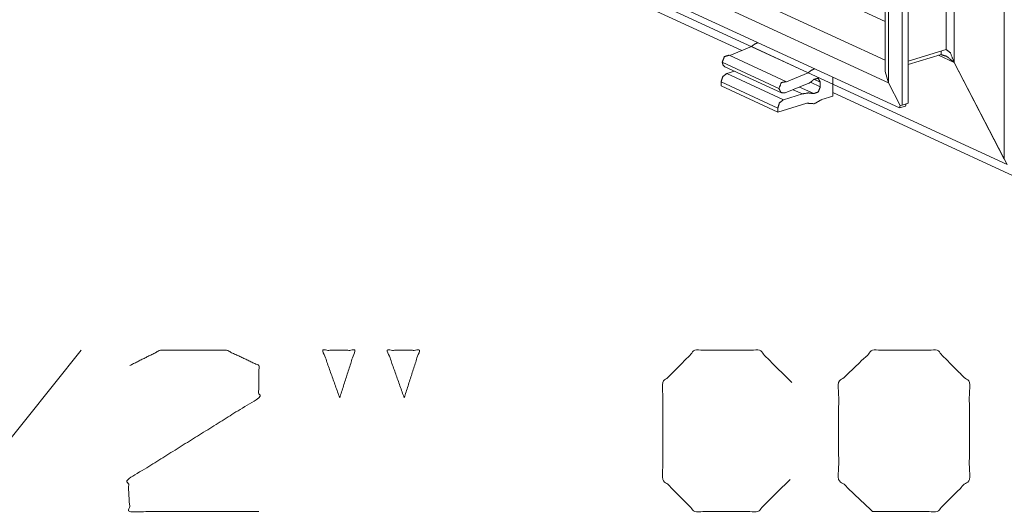
# Model space of a CAD drawing. Units: inches. Extents: x -0.1 to 11.1, y -8.6 to 8.6.
# Drawn here: x 6 to 6.6, y -5 to -4.7 of the extents above; entities that cross this region are included whole.
import ezdxf

# ---------------------------------------------------------------- set-up
doc = ezdxf.new("R2010")
doc.units = ezdxf.units.IN
doc.header["$MEASUREMENT"] = 0
doc.layers.add('Trimetric', color=7, linetype='Continuous', true_color=0xffffff)

msp = doc.modelspace()

# ---------------------------------------------------------------- linework, layer by layer
at = {"layer": 'Trimetric', "color": 7, "linetype": 'Continuous', "lineweight": 18}
for p, q in [((6.55944, -3.03325), (6.55944, -4.79132)), ((6.5318, -3.06109), (6.5318, -4.73798)), ((6.50301, -3.0668), (6.50301, -4.76146)), ((6.50643, -3.06576), (6.50643, -4.76042)), ((6.5273, -3.06796), (6.5273, -4.73076)), ((6.49374, -3.07485), (6.49374, -4.74284)), ((6.49544, -3.0722), (6.49544, -4.74908)), ((6.49373, -4.71528), (5.3921, -4.2071)), ((6.49373, -4.73673), (5.36412, -4.21565)), ((6.49544, -4.74908), (5.35343, -4.22228)), ((6.5015, -4.76299), (5.34738, -4.2306)), ((6.56096, -4.79424), (5.36063, -4.24054)), ((5.36136, -4.24553), (6.41451, -4.73134)), ((6.43886, -4.74837), (6.40755, -4.73393)), ((6.41984, -4.72916), (6.40786, -4.73408)), ((6.45115, -4.74361), (6.41984, -4.72916)), ((6.5273, -4.73076), (6.50643, -4.73714)), ((6.52452, -4.73356), (6.50643, -4.73908)), ((6.5318, -4.73798), (6.52313, -4.73398)), ((6.52452, -4.73161), (6.52452, -4.73356)), ((6.43504, -4.75224), (6.40373, -4.73779)), ((6.5318, -4.73798), (6.56096, -4.79424)), ((6.55944, -4.79132), (6.5318, -4.73798)), ((6.4052, -4.74032), (6.43651, -4.75476)), ((6.41042, -4.74273), (6.40621, -4.74401)), ((6.43752, -4.75846), (6.40621, -4.74401)), ((6.45115, -4.74361), (6.43913, -4.74853)), ((6.49374, -4.74284), (6.49544, -4.74908)), ((6.49374, -4.74284), (6.49544, -4.74908)), ((6.43441, -4.76311), (6.40311, -4.74867)), ((6.40311, -4.74867), (6.40311, -4.75089)), ((6.43852, -4.75474), (6.45158, -4.74938)), ((6.45787, -4.75135), (6.45247, -4.74886)), ((6.45787, -4.74881), (6.45435, -4.74719)), ((6.45787, -4.74881), (6.45787, -4.75135)), ((6.46482, -4.75648), (6.46482, -4.74607)), ((6.49544, -4.74908), (6.50194, -4.76162)), ((6.49544, -4.74908), (6.50194, -4.76162)), ((6.43441, -4.76534), (6.40311, -4.75089)), ((6.44795, -4.75527), (6.43752, -4.75846)), ((6.44795, -4.75527), (6.4429, -4.75294)), ((6.45429, -4.7551), (6.44645, -4.75149)), ((6.4648, -4.75454), (6.56679, -4.80159)), ((6.43441, -4.76534), (6.45052, -4.76041)), ((6.45867, -4.75836), (6.46482, -4.75648)), ((6.50301, -4.76146), (6.50643, -4.76042)), ((6.50529, -4.76077), (6.50491, -4.76195)), ((6.43441, -4.76311), (6.43441, -4.76534)), ((6.5015, -4.76299), (6.50194, -4.76162)), ((6.50491, -4.76195), (6.5015, -4.76299)), ((6.50194, -4.76162), (6.50301, -4.76146)), ((6.04986, -4.89673), (5.97861, -4.98579))]:
    msp.add_line(p, q, dxfattribs=at)
for points, knots in [([(6.4234, -4.72697), (6.42157, -4.72783), (6.41984, -4.72916)], [0, 0, 0.482259, 1, 1]), ([(6.40755, -4.73393), (6.40494, -4.73467), (6.40373, -4.73779)], [0, 0, 0.446723, 1, 1]), ([(6.5318, -4.73798), (6.52768, -4.73454), (6.52452, -4.73356)], [0, 0, 0.618608, 1, 1]), ([(6.5318, -4.73798), (6.52965, -4.73256), (6.5273, -4.73076)], [0, 0, 0.663492, 1, 1]), ([(6.40373, -4.73779), (6.40417, -4.73935), (6.4052, -4.74032)], [0, 0, 0.534765, 1, 1]), ([(6.40621, -4.74401), (6.40401, -4.74577), (6.40311, -4.74867)], [0, 0, 0.480488, 1, 1]), ([(6.45471, -4.74141), (6.45288, -4.74228), (6.45115, -4.74361)], [0, 0, 0.482341, 1, 1]), ([(6.43913, -4.74853), (6.4364, -4.74897), (6.43504, -4.75224)], [0, 0, 0.438269, 1, 1]), ([(6.45158, -4.74938), (6.45299, -4.74847), (6.45429, -4.74725)], [0, 0, 0.485617, 1, 1]), ([(6.45429, -4.74725), (6.4567, -4.74665), (6.45787, -4.74881)], [0, 0, 0.502339, 1, 1]), ([(6.43504, -4.75224), (6.43616, -4.75455), (6.43852, -4.75474)], [0, 0, 0.519704, 1, 1]), ([(6.45429, -4.7551), (6.4512, -4.75472), (6.44795, -4.75527)], [0, 0, 0.48492, 1, 1]), ([(6.45787, -4.75135), (6.4567, -4.75422), (6.45429, -4.7551)], [0, 0, 0.547902, 1, 1]), ([(6.43752, -4.75846), (6.43532, -4.76021), (6.43441, -4.76311)], [0, 0, 0.480494, 1, 1]), ([(6.45052, -4.76041), (6.45455, -4.76072), (6.45867, -4.75836)], [0, 0, 0.459274, 1, 1]), ([(6.07667, -4.90517), (6.09355, -4.89673), (6.13011, -4.89673), (6.14792, -4.90517), (6.14792, -4.92298), (6.07573, -4.96798), (6.07667, -4.98579), (6.14792, -4.98579)], [0, 0, 0.070635, 0.20752, 0.281311, 0.347998, 0.66647, 0.73325, 1, 1]), ([(6.19255, -4.92298), (6.18317, -4.89673), (6.20098, -4.89673), (6.19255, -4.92298)], [0, 0, 0.380484, 0.623628, 1, 1]), ([(6.22817, -4.92298), (6.2188, -4.89673), (6.23661, -4.89673), (6.22817, -4.92298)], [0, 0, 0.380484, 0.623628, 1, 1]), ([(6.44117, -4.96798), (6.42336, -4.98579), (6.38867, -4.98579), (6.37086, -4.96798), (6.37086, -4.91454), (6.38867, -4.89673), (6.4243, -4.89673), (6.44211, -4.91454)], [0, 0, 0.112202, 0.266703, 0.378904, 0.61692, 0.729121, 0.887798, 1, 1]), ([(6.48673, -4.98579), (6.52236, -4.98579), (6.54017, -4.96798), (6.54017, -4.91454), (6.52236, -4.89673), (6.48673, -4.89673), (6.46798, -4.91454), (6.46798, -4.96798), (6.48673, -4.98579)], [0, 0, 0.127127, 0.21702, 0.407711, 0.497604, 0.624732, 0.71702, 0.907711, 1, 1])]:
    msp.add_open_spline(points, degree=1, knots=knots, dxfattribs=at)

doc.saveas('drawing.dxf')
